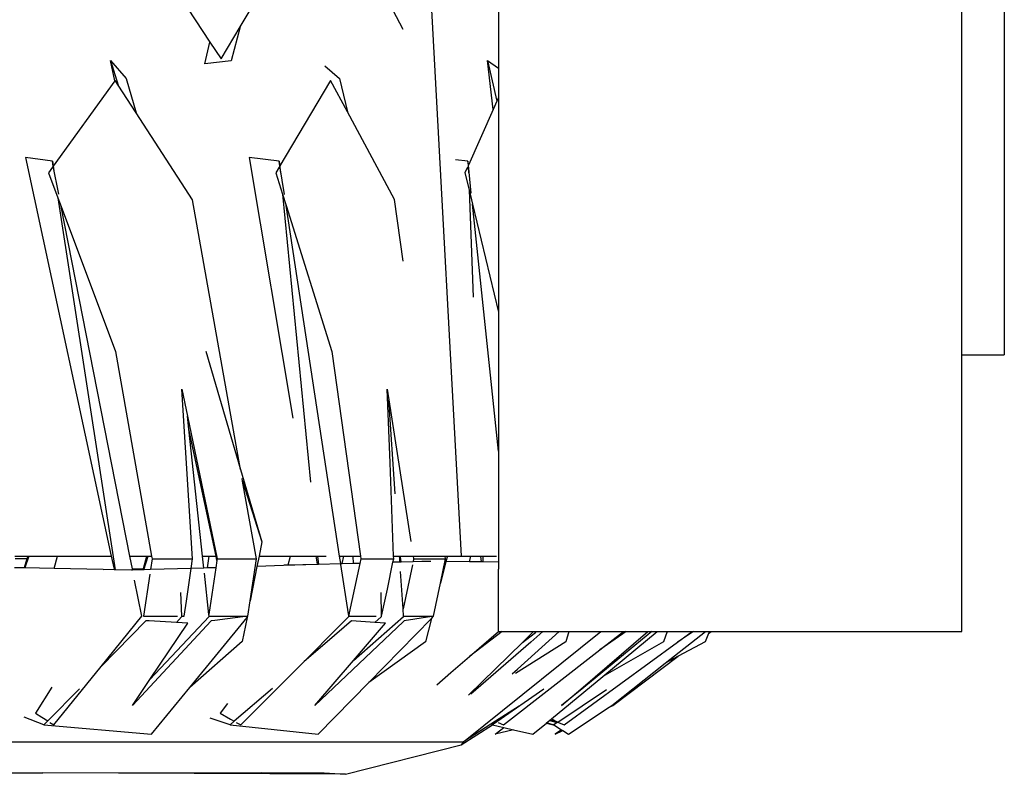
# Model space of a CAD drawing. Units: centimetres. Extents: x 1145 to 3066, y 210 to 1497.
# Drawn here: x 1769 to 1791, y 271 to 288 of the extents above; entities that cross this region are included whole.
import ezdxf

# ---------------------------------------------------------------- set-up
doc = ezdxf.new("R2010")
doc.units = ezdxf.units.CM
doc.layers.add('Edges', color=7, linetype='Continuous')

# ---------------------------------------------------------------- blocks, each defined once
blk = doc.blocks.new('10 ton crane truck rs')
at = {"layer": 'Edges'}
for p, q in [((287.901, -363.512), (287.901, -347.954)), ((288.853, -347.954), (288.853, -363.512)), ((276.67, -368.029), (275.689, -349.921)), ((277.499, -350.03), (277.499, -357.073)), ((271.706, -356.143), (272.878, -354.184)), ((270.004, -354.94), (271.026, -356.488)), ((274.702, -354.955), (275.353, -356.193)), ((271.274, -356.864), (271.706, -356.143)), ((271.706, -356.143), (271.499, -356.909)), ((270.912, -356.978), (271.026, -356.488)), ((271.026, -356.488), (271.274, -356.864)), ((268.791, -356.899), (268.964, -357.452)), ((268.888, -357.357), (268.791, -356.899)), ((268.791, -356.899), (269.142, -357.302)), ((271.499, -356.909), (270.912, -356.978)), ((273.603, -357.019), (273.93, -357.302)), ((277.257, -356.9), (277.464, -357.812)), ((277.379, -358.001), (277.257, -356.9)), ((277.257, -356.9), (277.499, -357.073)), ((277.499, -357.073), (277.499, -357.732)), ((269.142, -357.302), (269.369, -358.076)), ((273.93, -357.302), (274.11, -358.051)), ((268.888, -357.357), (267.511, -359.273)), ((268.896, -357.346), (268.888, -357.357)), ((268.964, -357.452), (268.896, -357.346)), ((269.369, -358.076), (268.964, -357.452)), ((273.707, -357.388), (272.598, -359.263)), ((273.732, -357.346), (273.707, -357.388)), ((274.11, -358.051), (273.732, -357.346)), ((277.499, -357.732), (277.464, -357.812)), ((277.499, -357.732), (277.499, -362.55)), ((277.464, -357.812), (277.379, -358.001)), ((270.631, -360.027), (269.369, -358.076)), ((275.169, -360.023), (274.11, -358.051)), ((277.379, -358.001), (276.825, -359.247)), ((267.489, -359.159), (266.883, -359.08)), ((266.883, -359.08), (268.812, -368.029)), ((272.582, -359.159), (271.908, -359.08)), ((271.908, -359.08), (272.883, -364.929)), ((267.495, -359.295), (267.405, -359.421)), ((267.489, -359.159), (267.531, -359.431)), ((267.511, -359.273), (267.489, -359.159)), ((267.635, -359.902), (267.511, -359.273)), ((272.579, -359.295), (272.505, -359.421)), ((272.582, -359.159), (272.609, -359.432)), ((272.598, -359.263), (272.582, -359.159)), ((272.696, -359.906), (272.598, -359.263)), ((276.815, -359.158), (276.539, -359.128)), ((276.804, -359.295), (276.748, -359.421)), ((276.815, -359.158), (276.825, -359.423)), ((276.825, -359.247), (276.815, -359.158)), ((276.891, -359.883), (276.825, -359.247)), ((267.405, -359.421), (267.615, -359.981)), ((272.505, -359.421), (272.654, -359.899)), ((276.748, -359.421), (276.84, -359.803)), ((272.654, -359.899), (273.281, -366.366)), ((272.654, -359.899), (272.735, -360.159)), ((276.84, -359.803), (276.93, -362.216)), ((276.84, -359.803), (276.917, -360.126)), ((267.615, -359.981), (268.897, -368.339)), ((267.615, -359.981), (267.689, -360.178)), ((269.229, -368.029), (267.689, -360.178)), ((267.689, -360.178), (268.909, -363.434)), ((271.712, -366.086), (270.631, -360.027)), ((273.937, -368.029), (272.735, -360.159)), ((272.735, -360.159), (273.758, -363.434)), ((275.364, -361.404), (275.169, -360.023)), ((277.499, -365.675), (276.917, -360.126)), ((276.917, -360.126), (277.499, -362.55)), ((277.499, -362.55), (277.499, -365.675)), ((268.909, -363.434), (269.715, -368.029)), ((270.934, -363.425), (271.712, -366.086)), ((273.758, -363.434), (274.401, -368.029)), ((287.901, -369.725), (287.901, -363.512)), ((287.901, -363.512), (288.853, -363.512)), ((270.638, -368.092), (270.398, -364.284)), ((270.398, -364.284), (270.522, -364.884)), ((275.005, -364.284), (275.042, -364.518)), ((275.068, -365.937), (275.005, -364.284)), ((275.185, -366.631), (275.042, -364.518)), ((275.042, -364.518), (275.537, -367.705)), ((270.522, -364.884), (271.189, -368.092)), ((270.554, -365.176), (270.522, -364.884)), ((271.162, -368.029), (270.554, -365.176)), ((270.862, -368.029), (270.554, -365.176)), ((277.499, -365.675), (277.499, -368.163)), ((271.712, -366.086), (272.189, -367.713)), ((275.148, -368.029), (275.068, -365.937)), ((271.759, -366.345), (271.748, -366.286)), ((271.759, -366.345), (272.189, -367.713)), ((272.07, -368.092), (271.759, -366.345)), ((272.189, -367.713), (272.127, -368.029)), ((266.645, -368.029), (266.936, -368.029)), ((266.917, -368.092), (266.658, -368.092)), ((266.917, -368.092), (266.855, -368.297)), ((266.959, -368.029), (266.868, -368.297)), ((266.936, -368.029), (266.917, -368.092)), ((266.936, -368.029), (266.959, -368.029)), ((266.959, -368.029), (267.605, -368.029)), ((267.529, -368.311), (267.605, -368.029)), ((267.605, -368.029), (268.812, -368.029)), ((268.812, -368.029), (268.876, -368.327)), ((269.285, -368.317), (269.229, -368.029)), ((269.229, -368.029), (269.609, -368.029)), ((269.534, -368.31), (269.609, -368.029)), ((269.544, -368.338), (269.641, -368.029)), ((269.609, -368.029), (269.641, -368.029)), ((269.641, -368.029), (269.715, -368.029)), ((269.726, -368.092), (269.69, -368.334)), ((269.715, -368.029), (269.726, -368.092)), ((269.726, -368.092), (270.638, -368.092)), ((270.606, -368.306), (270.638, -368.092)), ((270.891, -368.298), (270.862, -368.029)), ((270.862, -368.029), (271.01, -368.029)), ((270.968, -368.296), (271.01, -368.029)), ((271.01, -368.029), (271.162, -368.029)), ((271.183, -368.132), (271.16, -368.29)), ((271.183, -368.132), (271.162, -368.029)), ((271.189, -368.092), (271.183, -368.132)), ((271.189, -368.092), (272.07, -368.092)), ((271.93, -369.036), (272.07, -368.092)), ((272.127, -368.029), (272.081, -368.262)), ((272.127, -368.029), (272.832, -368.029)), ((272.785, -368.226), (272.832, -368.029)), ((272.832, -368.029), (273.399, -368.029)), ((273.399, -368.029), (273.429, -368.21)), ((273.399, -368.029), (273.442, -368.029)), ((273.442, -368.029), (273.46, -368.221)), ((273.442, -368.029), (273.631, -368.029)), ((273.937, -368.029), (274.032, -368.029)), ((273.963, -368.196), (273.937, -368.029)), ((273.994, -368.195), (274.032, -368.029)), ((274.032, -368.029), (274.24, -368.029)), ((274.251, -368.197), (274.24, -368.029)), ((274.24, -368.029), (274.401, -368.029)), ((274.409, -368.092), (274.388, -368.193)), ((274.401, -368.029), (274.409, -368.092)), ((274.409, -368.092), (275.15, -368.092)), ((275.134, -368.17), (275.15, -368.092)), ((275.15, -368.092), (275.148, -368.029)), ((275.148, -368.029), (275.28, -368.029)), ((275.284, -368.092), (275.28, -368.029)), ((275.28, -368.029), (275.298, -368.029)), ((275.308, -368.092), (275.284, -368.092)), ((275.289, -368.165), (275.284, -368.092)), ((275.308, -368.092), (275.298, -368.029)), ((275.298, -368.029), (275.588, -368.029)), ((275.32, -368.165), (275.308, -368.092)), ((275.597, -368.092), (275.584, -368.157)), ((275.588, -368.029), (275.597, -368.092)), ((275.588, -368.029), (276.304, -368.029)), ((275.597, -368.092), (276.313, -368.092)), ((276.197, -368.64), (276.313, -368.092)), ((276.313, -368.092), (276.304, -368.029)), ((276.304, -368.029), (276.355, -368.029)), ((276.355, -368.029), (276.322, -368.155)), ((276.355, -368.029), (276.67, -368.029)), ((276.67, -368.029), (276.88, -368.029)), ((276.854, -368.159), (276.88, -368.029)), ((276.88, -368.029), (277.101, -368.029)), ((277.101, -368.029), (277.116, -368.161)), ((277.101, -368.029), (277.147, -368.029)), ((277.147, -368.029), (277.152, -368.161)), ((277.147, -368.029), (277.458, -368.029)), ((266.855, -368.297), (266.643, -368.292)), ((266.868, -368.297), (266.855, -368.297)), ((267.529, -368.311), (266.868, -368.297)), ((268.633, -368.333), (267.529, -368.311)), ((268.633, -368.333), (268.876, -368.327)), ((268.878, -368.339), (268.633, -368.333)), ((268.876, -368.327), (268.878, -368.339)), ((268.897, -368.339), (268.878, -368.339)), ((269.269, -368.347), (268.897, -368.339)), ((269.291, -368.346), (269.269, -368.347)), ((269.285, -368.317), (269.534, -368.31)), ((269.291, -368.346), (269.285, -368.317)), ((269.526, -368.339), (269.291, -368.346)), ((269.526, -368.339), (269.534, -368.31)), ((269.544, -368.338), (269.526, -368.339)), ((269.69, -368.334), (269.544, -368.338)), ((270.606, -368.31), (269.69, -368.334)), ((270.498, -369.04), (270.606, -368.31)), ((270.891, -368.298), (270.606, -368.31)), ((270.968, -368.296), (270.891, -368.298)), ((271.16, -368.29), (270.968, -368.296)), ((271.16, -368.29), (271.004, -369.342)), ((272.081, -368.262), (271.93, -369.036)), ((272.674, -368.244), (272.081, -368.262)), ((273.431, -368.221), (272.674, -368.244)), ((272.688, -368.229), (272.785, -368.226)), ((272.785, -368.226), (273.429, -368.21)), ((273.429, -368.21), (273.431, -368.221)), ((273.46, -368.221), (273.431, -368.221)), ((273.964, -368.205), (273.46, -368.221)), ((273.963, -368.196), (273.994, -368.195)), ((273.964, -368.205), (273.963, -368.196)), ((273.992, -368.205), (273.964, -368.205)), ((274.135, -369.326), (273.966, -368.218)), ((273.992, -368.205), (273.994, -368.195)), ((274.251, -368.197), (273.992, -368.205)), ((274.388, -368.193), (274.154, -369.303)), ((274.388, -368.193), (274.251, -368.197)), ((275.007, -368.771), (275.134, -368.17)), ((275.289, -368.165), (275.134, -368.17)), ((275.32, -368.165), (275.289, -368.165)), ((275.584, -368.157), (275.32, -368.165)), ((275.57, -368.223), (275.361, -369.214)), ((275.781, -368.151), (275.584, -368.157)), ((275.981, -368.152), (275.781, -368.151)), ((276.322, -368.155), (276.197, -368.64)), ((276.854, -368.159), (276.322, -368.155)), ((277.116, -368.161), (276.854, -368.159)), ((277.152, -368.161), (277.116, -368.161)), ((277.499, -368.163), (277.152, -368.161)), ((277.499, -368.163), (277.499, -368.324)), ((277.499, -369.725), (277.499, -368.324)), ((269.494, -369.382), (269.335, -368.573)), ((269.675, -368.434), (269.534, -369.38)), ((271.004, -369.342), (270.904, -368.416)), ((275.361, -369.214), (275.304, -368.378)), ((274.878, -369.38), (275.007, -368.771)), ((276.041, -369.38), (276.197, -368.64)), ((270.366, -368.851), (270.387, -369.38)), ((274.86, -368.851), (274.867, -369.38)), ((270.447, -369.38), (270.498, -369.04)), ((271.879, -369.38), (271.93, -369.036)), ((275.37, -369.38), (275.361, -369.214)), ((268.584, -370.51), (269.494, -369.382)), ((269.534, -369.38), (269.745, -369.38)), ((269.68, -370.804), (271.009, -369.389)), ((269.745, -369.38), (270.298, -369.38)), ((270.387, -369.394), (270.275, -369.521)), ((270.387, -369.38), (270.447, -369.38)), ((270.387, -369.38), (270.387, -369.394)), ((270.575, -370.978), (271.858, -369.406)), ((271.007, -369.38), (271.004, -369.342)), ((271.007, -369.38), (271.209, -369.38)), ((271.009, -369.389), (271.007, -369.38)), ((271.879, -369.38), (271.133, -369.474)), ((271.209, -369.38), (271.879, -369.38)), ((271.858, -369.406), (271.751, -369.951)), ((271.858, -369.406), (271.879, -369.38)), ((273.912, -369.616), (274.144, -369.383)), ((274.141, -369.363), (274.135, -369.326)), ((274.154, -369.303), (274.141, -369.363)), ((274.144, -369.38), (274.141, -369.363)), ((274.144, -369.38), (274.758, -369.38)), ((274.144, -369.383), (274.144, -369.38)), ((274.25, -370.372), (275.372, -369.389)), ((274.588, -370.869), (275.995, -369.428)), ((274.867, -369.394), (274.73, -369.519)), ((274.867, -369.38), (274.878, -369.38)), ((274.867, -369.38), (274.867, -369.394)), ((275.37, -369.38), (275.46, -369.38)), ((275.372, -369.389), (275.37, -369.38)), ((276.006, -369.386), (275.387, -369.483)), ((275.46, -369.38), (276.007, -369.38)), ((275.995, -369.428), (275.86, -369.952)), ((275.995, -369.428), (276.041, -369.38)), ((276.007, -369.38), (276.006, -369.386)), ((276.041, -369.38), (276.006, -369.386)), ((276.007, -369.38), (276.041, -369.38)), ((269.59, -369.483), (268.584, -370.51)), ((271.054, -369.484), (269.291, -371.385)), ((269.66, -369.487), (269.59, -369.483)), ((270.275, -369.521), (269.66, -369.487)), ((269.68, -370.804), (270.528, -369.535)), ((270.528, -369.535), (270.275, -369.521)), ((271.133, -369.474), (271.054, -369.484)), ((273.137, -370.396), (273.912, -369.616)), ((275.366, -369.503), (273.382, -371.384)), ((274.199, -369.483), (273.653, -369.953)), ((274.73, -369.519), (274.199, -369.483)), ((274.25, -370.372), (274.968, -369.535)), ((274.968, -369.535), (274.73, -369.519)), ((275.387, -369.483), (275.366, -369.503)), ((276.713, -372.203), (279.801, -369.725)), ((277.584, -369.725), (276.848, -370.285)), ((276.848, -370.285), (277.499, -369.725)), ((277.499, -369.725), (277.584, -369.725)), ((277.584, -369.725), (278.286, -369.725)), ((277.929, -370.567), (278.861, -369.725)), ((278.037, -369.969), (278.286, -369.725)), ((278.037, -369.969), (278.333, -369.743)), ((278.5, -369.725), (278.224, -369.965)), ((278.286, -369.725), (278.356, -369.725)), ((278.333, -369.743), (278.356, -369.725)), ((278.356, -369.725), (278.5, -369.725)), ((278.5, -369.725), (278.861, -369.725)), ((278.861, -369.725), (279.084, -369.725)), ((279.084, -369.725), (279.013, -369.952)), ((279.084, -369.725), (279.801, -369.725)), ((279.349, -371.016), (280.852, -369.725)), ((280.941, -369.725), (279.414, -370.978)), ((280.367, -369.725), (279.777, -370.137)), ((279.777, -370.137), (280.306, -369.725)), ((279.801, -369.725), (280.306, -369.725)), ((279.846, -370.731), (281.065, -369.725)), ((280.306, -369.725), (280.367, -369.725)), ((280.367, -369.725), (280.852, -369.725)), ((280.852, -369.725), (280.941, -369.725)), ((280.941, -369.725), (281.065, -369.725)), ((281.065, -369.725), (281.29, -369.725)), ((281.29, -369.725), (281.208, -369.952)), ((281.242, -370.438), (282.144, -369.725)), ((281.29, -369.725), (281.849, -369.725)), ((281.88, -369.725), (281.52, -369.965)), ((281.52, -369.965), (281.849, -369.725)), ((281.849, -369.725), (281.88, -369.725)), ((281.88, -369.725), (282.144, -369.725)), ((282.215, -369.77), (282.143, -369.952)), ((282.144, -369.725), (282.233, -369.725)), ((282.215, -369.77), (282.274, -369.725)), ((282.226, -369.742), (282.215, -369.77)), ((282.226, -369.742), (282.252, -369.725)), ((282.233, -369.725), (282.226, -369.742)), ((282.233, -369.725), (282.252, -369.725)), ((282.252, -369.725), (282.274, -369.725)), ((282.274, -369.725), (287.901, -369.725)), ((271.751, -369.951), (270.575, -370.978)), ((273.653, -369.953), (273.137, -370.396)), ((275.86, -369.952), (274.588, -370.869)), ((276.825, -371.154), (278.037, -369.969)), ((278.224, -369.965), (276.881, -371.131)), ((279.013, -369.952), (277.88, -370.666)), ((278.975, -371.823), (281.52, -369.965)), ((281.208, -369.952), (279.846, -370.731)), ((282.143, -369.952), (281.537, -370.279)), ((276.434, -370.644), (276.848, -370.285)), ((277.613, -371.823), (279.777, -370.137)), ((280.067, -371.384), (281.537, -370.279)), ((281.537, -370.279), (281.242, -370.438)), ((267.523, -371.823), (268.584, -370.51)), ((271.718, -371.823), (273.137, -370.396)), ((273.382, -371.384), (274.25, -370.372)), ((277.811, -370.673), (277.929, -370.567)), ((280.046, -371.385), (281.242, -370.438)), ((276.118, -370.918), (276.434, -370.644)), ((278.689, -371.686), (279.846, -370.731)), ((267.48, -370.971), (267.113, -371.557)), ((268.096, -371.008), (267.384, -371.733)), ((269.291, -371.385), (269.68, -370.804)), ((269.716, -372.031), (270.575, -370.978)), ((272.43, -371.004), (271.573, -371.74)), ((273.454, -372.032), (274.588, -370.869)), ((279.414, -370.978), (278.919, -371.385)), ((278.919, -371.385), (279.349, -371.016)), ((279.414, -370.978), (279.349, -371.016)), ((278.519, -371.017), (277.467, -371.752)), ((278.83, -371.759), (279.926, -371.028)), ((271.417, -371.343), (271.252, -371.557)), ((277.966, -371.398), (277.438, -371.737)), ((279.072, -372.032), (279.986, -371.424)), ((279.986, -371.424), (280.067, -371.384)), ((279.986, -371.424), (280.046, -371.385)), ((267.301, -371.819), (266.853, -371.649)), ((267.113, -371.557), (267.253, -371.648)), ((267.253, -371.648), (267.384, -371.733)), ((271.481, -371.819), (271.028, -371.671)), ((271.252, -371.557), (271.489, -371.692)), ((267.384, -371.733), (267.301, -371.819)), ((267.301, -371.819), (269.716, -372.031)), ((267.431, -371.764), (267.523, -371.823)), ((271.573, -371.74), (271.481, -371.819)), ((271.481, -371.819), (273.454, -372.032)), ((271.489, -371.692), (271.573, -371.74)), ((271.614, -371.764), (271.718, -371.823)), ((276.663, -372.272), (277.364, -371.817)), ((277.328, -371.807), (276.713, -372.203)), ((277.438, -371.737), (277.328, -371.807)), ((277.364, -371.817), (277.328, -371.807)), ((277.37, -371.819), (277.364, -371.817)), ((277.467, -371.752), (277.37, -371.819)), ((277.37, -371.819), (277.624, -371.879)), ((277.428, -372.032), (277.624, -371.879)), ((277.438, -371.737), (277.467, -371.752)), ((277.491, -371.764), (277.613, -371.823)), ((277.624, -371.879), (277.838, -371.929)), ((278.271, -372.031), (278.577, -371.779)), ((278.577, -371.779), (278.58, -371.776)), ((278.577, -371.779), (278.727, -371.819)), ((278.58, -371.776), (278.647, -371.721)), ((278.727, -371.819), (278.58, -371.776)), ((278.647, -371.721), (278.657, -371.713)), ((278.647, -371.721), (278.818, -371.767)), ((278.657, -371.713), (278.689, -371.686)), ((278.83, -371.759), (278.657, -371.713)), ((278.689, -371.686), (278.83, -371.759)), ((278.727, -371.819), (278.74, -371.819)), ((278.818, -371.767), (278.74, -371.819)), ((278.74, -371.819), (278.912, -371.929)), ((278.83, -371.759), (278.818, -371.767)), ((278.851, -371.764), (278.975, -371.823)), ((277.838, -371.929), (277.428, -372.032)), ((277.838, -371.929), (278.271, -372.031)), ((278.912, -371.929), (278.777, -372.032)), ((278.777, -372.032), (278.942, -371.949)), ((278.912, -371.929), (278.942, -371.949)), ((278.942, -371.949), (279.072, -372.032)), ((262.051, -372.203), (276.713, -372.203)), ((274.071, -372.931), (276.663, -372.272)), ((276.713, -372.203), (276.663, -372.272)), ((262.868, -372.901), (267.275, -372.895)), ((267.275, -372.895), (272.175, -372.889)), ((274.071, -372.931), (267.275, -372.895)), ((272.175, -372.889), (273.589, -372.901)), ((273.589, -372.901), (274.071, -372.931))]:
    blk.add_line(p, q, dxfattribs=at)

msp = doc.modelspace()

# ---------------------------------------------------------------- block references
msp.add_blockref('10 ton crane truck rs', (1502.552, 644.35))

doc.saveas('drawing.dxf')
